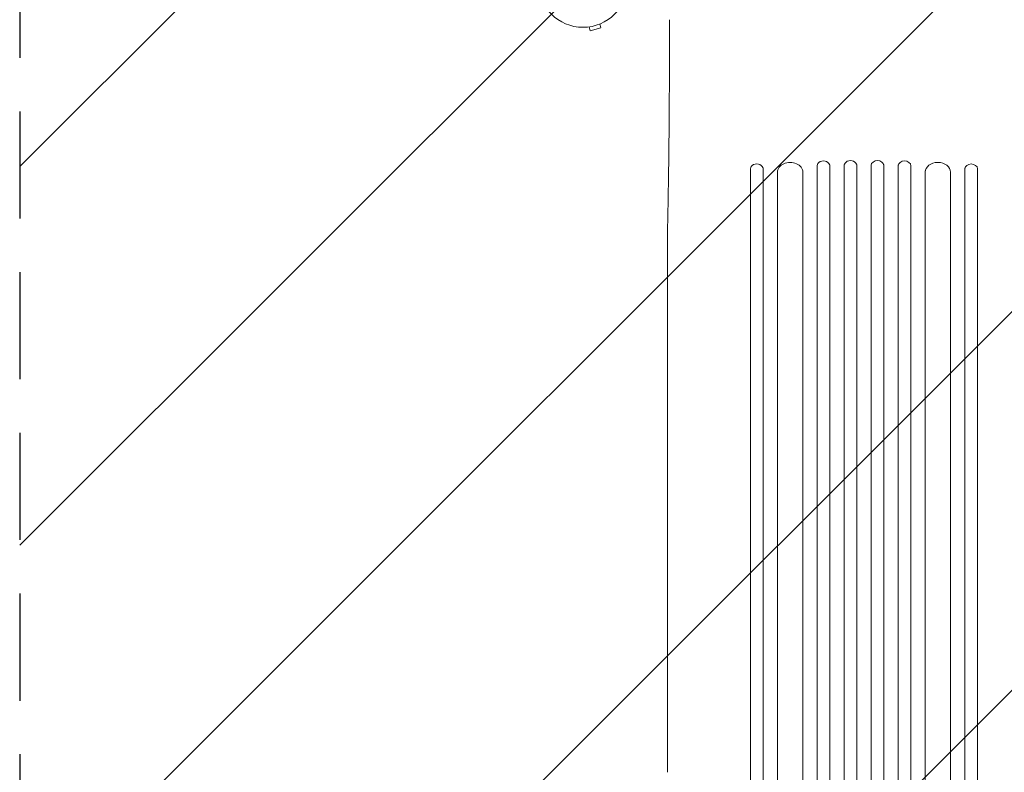
# Model space of a CAD drawing. Units: millimetres. Extents: x -3784 to 4256, y -3750 to 5508.
# Drawn here: x -2901 to -1734, y 3 to 895 of the extents above; entities that cross this region are included whole.
import ezdxf

# ---------------------------------------------------------------- set-up
doc = ezdxf.new("R2010")
doc.units = ezdxf.units.MM
doc.header["$LTSCALE"] = 20
doc.linetypes.add('HIDDEN', pattern=[9.525, 6.35, -3.175])
for name, color, linetype in [('2d', 230, 'Continuous'), ('EN-Free_Space', 10, 'HIDDEN'), ('EN-Free_Space_Hatch', 10, 'HIDDEN')]:
    doc.layers.add(name, color=color, linetype=linetype)

msp = doc.modelspace()

# ---------------------------------------------------------------- hatches: boundary and pattern name
at = {"layer": 'EN-Free_Space_Hatch'}
h = msp.add_hatch(dxfattribs=at)
h.set_pattern_fill('ANSI31', color=256, scale=100)
h.set_pattern_definition([(45, (-2233.24, 939), (-224.506, 224.506), [])])
edge = h.paths.add_edge_path()
edge.add_arc((-1900.3, 930), 1000, 90, 180)
edge.add_line((-2900.3, 930), (-2900.3, -911.7))
edge.add_arc((-1900.3, -911.7), 1000, 180, 270)
edge.add_line((-1900.3, -1911.7), (-1484.2, -1911.7))
edge.add_arc((-1484.2, -911.7), 1000, 270, 360)
edge.add_line((-484.2, -911.7), (-484.2, 930))
edge.add_arc((-1484.2, 930), 1000, 0, 90)
edge.add_line((-1484.2, 1930), (-1900.3, 1930))

# ---------------------------------------------------------------- linework, layer by layer
at = {"layer": '2d', "lineweight": 0}
for p, q in [((-2213.3, 889.9), (-2212.1, 885.2)), ((-2211.9, 890.5), (-2212, 890.5)), ((-2211.9, 890.5), (-2211.9, 890.5)), ((-2227.4, 886.3), (-2227.4, 886.3)), ((-2227.4, 886.3), (-2227.4, 886.3)), ((-2225.9, 886.5), (-2224.7, 881.9)), ((-2224.7, 881.9), (-2212.1, 885.2)), ((-1908.8, -696.1), (-1908.8, 723.3)), ((-1891.8, -696.1), (-1891.8, 723.3)), ((-2034.8, 718.3), (-2034.8, 718.1)), ((-2034.8, 99.3), (-2034.8, 718.1)), ((-2019.8, 718.1), (-2019.8, 719.4)), ((-2019.8, 718.1), (-2019.8, 99.3)), ((-2002.8, -681.1), (-2002.8, 714.5)), ((-1972.8, -681.1), (-1972.8, 716)), ((-1955.8, -694), (-1955.8, 722.5)), ((-1940.8, -694), (-1940.8, 722.9)), ((-1923.8, -696.1), (-1923.8, 723.2)), ((-1876.8, -696.1), (-1876.8, 723.2)), ((-1859.8, -694), (-1859.8, 722.9)), ((-1844.8, -694), (-1844.8, 722.5)), ((-1827.8, -681.1), (-1827.8, 716)), ((-1797.8, -681.1), (-1797.8, 714.5)), ((-1780.8, 718.1), (-1780.8, 719.4)), ((-1780.8, 718.1), (-1780.8, 99.3)), ((-1765.8, 99.3), (-1765.8, 718.1)), ((-2133.2, 2.9), (-2133.2, 639.5)), ((-2034.8, -515.6), (-2034.8, 99.3)), ((-2019.8, 99.3), (-2019.8, -515.6)), ((-1780.8, 99.3), (-1780.8, -515.6)), ((-1765.8, -515.6), (-1765.8, 99.3))]:
    msp.add_line(p, q, dxfattribs=at)
msp.add_circle((-2233.2, 939), 53, dxfattribs=at)
for centre, major_axis, start_param, end_param in [((-2027.3, 718.1), (7.5, 0), 0, 3.141593), ((-1987.8, 714.1), (15, 0), 0, 3.141593), ((-1948.3, 721.7), (7.5, 0), 0, 3.141593), ((-1916.3, 722.1), (7.5, 0), 0, 3.141593), ((-1916.3, 723.3), (-7.5, 0), 3.141593, 3.15845), ((-1884.3, 722.1), (-7.5, 0), 3.141593, 6.283185), ((-1852.3, 721.7), (-7.5, 0), 3.141593, 6.283185), ((-1812.8, 714.1), (-15, 0), 3.141593, 6.283185), ((-1773.3, 718.1), (-7.5, 0), 3.141593, 6.283185), ((-2027.3, 719.4), (-7.5, 0), 3.141593, 3.158449), ((-1987.8, 716), (-15, 0), 3.141593, 3.153512), ((-1948.3, 722.9), (-7.5, 0), 3.141593, 3.158448)]:
    msp.add_ellipse(centre, major_axis=major_axis, ratio=0.788011, start_param=start_param, end_param=end_param, dxfattribs=at)
msp.add_open_spline([(-2133.2, 639.9), (-2133.2, 642.5), (-2133.1, 645.2), (-2132.9, 652.7), (-2132.8, 657.7), (-2132.6, 667.9), (-2132.5, 673), (-2132.3, 683.4), (-2132.2, 688.7), (-2132.1, 699.4), (-2132, 704.9), (-2131.8, 715.8), (-2131.7, 721.4), (-2131.6, 732.6), (-2131.5, 738.2), (-2131.4, 749.6), (-2131.3, 755.4), (-2131.2, 767), (-2131.2, 772.8), (-2131.1, 784.6), (-2131, 790.5), (-2131, 802.4), (-2130.9, 808.4), (-2130.9, 820.4), (-2130.8, 826.5), (-2130.8, 838.6), (-2130.8, 844.6), (-2130.8, 856.8), (-2130.8, 862.9), (-2130.7, 875.2), (-2130.7, 881.3), (-2130.8, 889.9), (-2130.8, 892.5), (-2130.8, 895)], degree=3, knots=[0, 0, 0, 0, 10.000702, 10.000702, 28.373315, 28.373315, 46.742367, 46.742367, 65.112124, 65.112124, 83.48335, 83.48335, 101.857946, 101.857946, 120.235689, 120.235689, 138.616144, 138.616144, 156.998505, 156.998505, 175.381684, 175.381684, 193.764712, 193.764712, 212.146906, 212.146906, 230.528045, 230.528045, 248.908232, 248.908232, 267.289716, 267.289716, 274.882154, 274.882154, 274.882154, 274.882154], dxfattribs=at)
for points in [[(-2133.2, 639.6), (-2133.2, 639.7), (-2133.2, 639.8), (-2133.2, 639.9)], [(-2133.2, 639.6), (-2133.2, 639.6), (-2133.2, 639.6), (-2133.2, 639.5)]]:
    msp.add_open_spline(points, degree=3, dxfattribs=at)
at = {"layer": 'EN-Free_Space', "flags": 128}
msp.add_lwpolyline([(-1900.3, 1930, 0.414214), (-2900.3, 930), (-2900.3, -911.7, 0.414214), (-1900.3, -1911.7), (-1484.2, -1911.7, 0.414214), (-484.2, -911.7), (-484.2, 930, 0.414214), (-1484.2, 1930)], format="xyb", close=True, dxfattribs=at)

doc.saveas('drawing.dxf')
